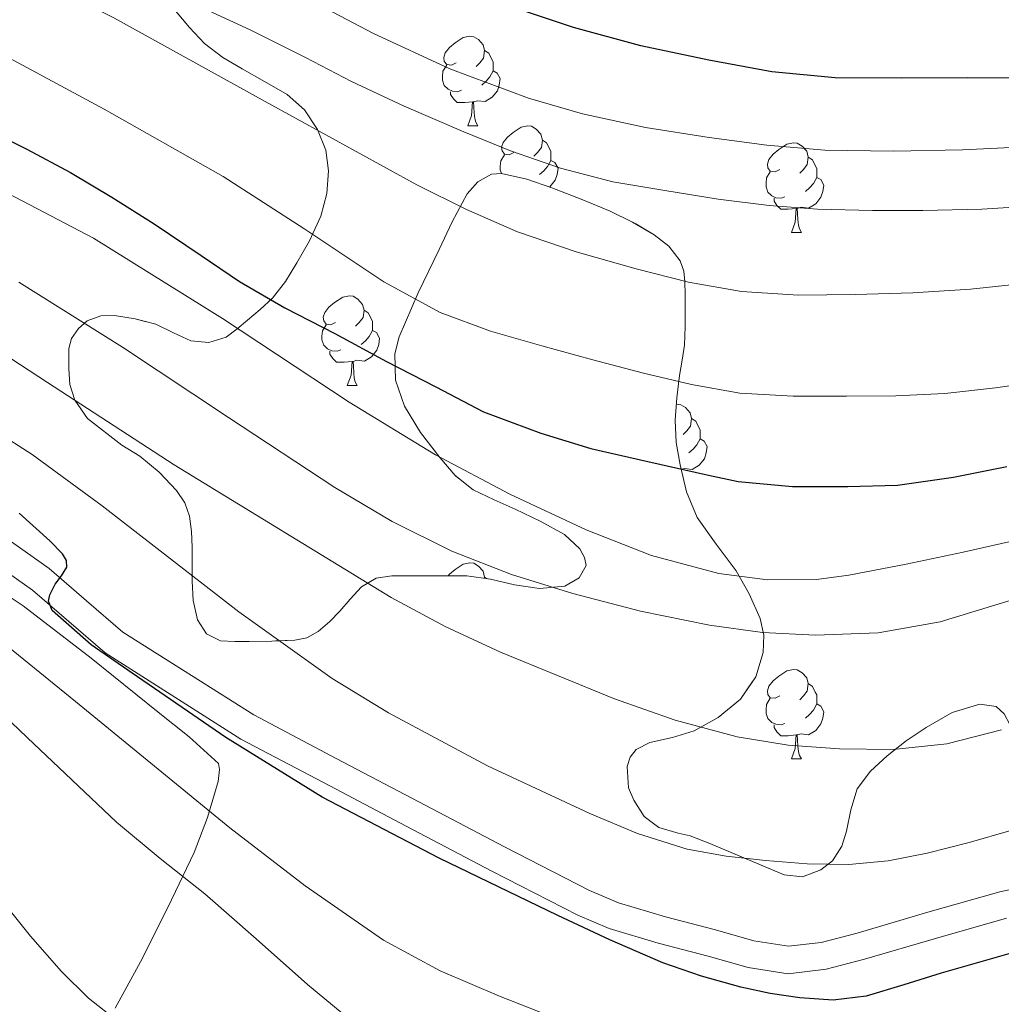
# Model space of a CAD drawing. Extents: x 609372 to 613880, y 773079 to 776122.
# Drawn here: x 611635 to 611745, y 774641 to 774751 of the extents above; entities that cross this region are included whole.
import ezdxf

# ---------------------------------------------------------------- set-up
doc = ezdxf.new("R2010")
doc.units = 0
doc.header["$MEASUREMENT"] = 0
doc.linetypes.add('DGN Style 3', pattern=[56.550326, 40.39309, -16.157236])
for name, color, linetype in [('Nivel 20', 7, 'Continuous'), ('Nivel 21', 7, 'Continuous'), ('Nivel 35', 7, 'Continuous'), ('Nivel 36', 7, 'Continuous'), ('Nivel 4', 7, 'Continuous'), ('Nivel 5', 7, 'Continuous'), ('Nivel 57', 7, 'Continuous'), ('Nivel 61', 7, 'Continuous')]:
    doc.layers.add(name, color=color, linetype=linetype)
doc.linetypes.add('5zonar', pattern='A,-5,[1,dgnlstyle.shx,S=0.08,R=0,X=0,Y=0],-5', length=10)

msp = doc.modelspace()

# ---------------------------------------------------------------- linework, layer by layer
at = {"layer": 'Nivel 20', "color": 19, "linetype": 'Continuous', "lineweight": 0, "ltscale": 0.5}
msp.add_polyline3d([(611628.727, 774690.168, 428.816), (611635.721, 774685.541, 428.607), (611643.339, 774679.663, 428.682), (611650.841, 774673.637, 428.943), (611654.309, 774670.857, 429.054), (611657.609, 774667.877, 429.407), (611657.721, 774667.205, 429.759), (611657.545, 774665.845, 430.207), (611656.376, 774661.838, 431.458), (611654.873, 774657.909, 432.687), (611651.936, 774651.734, 434.591), (611648.841, 774645.669, 436.479), (611646.01, 774640.445, 438.226)], dxfattribs=at)
at = {"layer": 'Nivel 21', "color": 19, "linetype": 'Continuous', "lineweight": 0}
msp.add_polyline3d([(611633.508, 774693.342, 426.299), (611638.637, 774689.708, 425.466), (611642.818, 774686.11, 423.796), (611646.89, 774682.606, 423.862), (611661.536, 774673.314, 423.426), (611670.784, 774668.442, 423.1), (611680.03, 774663.571, 423.077), (611689.613, 774658.54, 423.176), (611699.154, 774653.635, 423.334), (611702.397, 774652.256, 423.285), (611707.669, 774650.691, 423.104), (611713.251, 774649.239, 423.02), (611717.569, 774648.008, 423.14), (611721.448, 774647.406, 423.147), (611725.098, 774647.835, 422.879), (611729.12, 774648.884, 422.595), (611737.056, 774651.205, 422.412), (611745.112, 774653.496, 422.373), (611751.221, 774654.822, 422.504)], dxfattribs=at)
at = {"layer": 'Nivel 21', "color": 19, "linetype": 'DGN Style 3', "lineweight": 0}
msp.add_polyline3d([(611745.855, 774650.528, 423.53), (611737.904, 774648.267, 423.54), (611729.935, 774645.936, 423.632), (611725.665, 774644.822, 423.866), (611721.391, 774644.32, 424.171), (611716.913, 774645.015, 424.201), (611712.447, 774646.288, 424.137), (611706.849, 774647.744, 424.291), (611701.36, 774649.374, 424.542), (611697.855, 774650.864, 424.595), (611688.203, 774655.826, 424.464), (611678.607, 774660.864, 424.373), (611669.359, 774665.736, 424.379), (611660.111, 774670.608, 424.686), (611644.895, 774680.288, 424.954), (611640.823, 774683.792, 424.898), (611636.751, 774687.296, 425.732), (611631.842, 774690.774, 427.563)], dxfattribs=at)
at = {"layer": 'Nivel 35', "color": 92, "linetype": '5zonar', "lineweight": 0, "ltscale": 0.5}
for points in [[(611697.984, 774688.691, 415.58), (611696.393, 774687.733, 416.207), (611693.562, 774687.496, 416.824), (611690.745, 774687.909, 417.439), (611688.06, 774688.508, 418.033), (611685.401, 774688.901, 418.639), (611683.144, 774688.901, 419.546), (611680.985, 774688.901, 420.831), (611678.984, 774688.901, 422.087), (611677.017, 774688.901, 423.343), (611675.268, 774688.639, 424.455), (611673.609, 774687.653, 425.551), (611672.359, 774686.294, 426.488), (611671.193, 774684.933, 427.119), (611670.061, 774683.787, 427.341), (611668.761, 774682.645, 427.391), (611667.504, 774681.951, 427.391), (611666.153, 774681.685, 427.391), (611663.585, 774681.587, 427.391), (611661.017, 774681.557, 427.391), (611659.409, 774681.543, 427.391), (611657.801, 774681.621, 427.391), (611656.244, 774682.419, 427.387), (611655.257, 774683.973, 427.327), (611654.774, 774686.13, 427.067), (611654.649, 774688.293, 426.703), (611654.652, 774690.206, 426.393), (611654.649, 774692.117, 426.031), (611654.567, 774693.863, 425.537), (611654.361, 774695.573, 425.007), (611653.838, 774697.073, 424.593), (611652.905, 774698.453, 424.255), (611650.949, 774700.508, 423.849), (611648.793, 774702.293, 423.519), (611646.758, 774703.555, 423.271), (611642.921, 774706.515, 422.774), (611641.513, 774708.597, 422.383), (611640.952, 774710.347, 421.97), (611640.825, 774712.101, 421.551), (611640.826, 774714.367, 421.009), (611641.137, 774715.493, 420.736), (611641.897, 774716.613, 420.463), (611642.897, 774717.45, 420.17), (611644.415, 774718.016, 419.635), (611645.945, 774718.053, 419.023), (611648.267, 774717.708, 418.051), (611650.569, 774717.077, 417.055), (611652.558, 774716.124, 416.124), (611654.489, 774715.237, 415.151), (611656.524, 774715.034, 414.075), (611658.457, 774715.653, 412.863), (611659.698, 774716.557, 411.861), (611660.841, 774717.525, 410.863), (611662.261, 774718.737, 409.671), (611663.625, 774720.005, 408.479), (611665.1, 774721.88, 406.927), (611666.377, 774723.957, 405.375), (611667.788, 774726.446, 403.722), (611669.049, 774729.189, 402.319), (611669.724, 774731.726, 401.243), (611669.897, 774734.277, 400.175), (611669.615, 774736.593, 399.188), (611668.697, 774738.885, 398.223), (611667.212, 774741.089, 397.445), (611665.289, 774742.837, 396.767), (611662.758, 774744.291, 395.857), (611660.233, 774745.685, 394.943), (611658.077, 774746.974, 394.185), (611656.041, 774748.533, 393.583), (611654.361, 774750.338, 393.423), (611652.777, 774752.197, 393.343)], [(611745.581, 774673.434, 422.393), (611744.713, 774674.261, 421.951), (611742.884, 774674.532, 421.687), (611739.777, 774673.591, 421.573), (611736.857, 774671.925, 421.727), (611734.628, 774670.413, 421.97), (611732.505, 774668.741, 422.319), (611730.637, 774667.028, 422.753), (611729.129, 774665.029, 423.215), (611728.437, 774662.696, 423.74), (611727.945, 774660.309, 424.239), (611727.418, 774658.601, 424.443), (611726.361, 774656.965, 424.495), (611725.06, 774655.951, 424.495), (611723.002, 774655.186, 424.495), (611720.969, 774655.413, 424.495), (611712.633, 774658.905, 424.495), (611710.409, 774659.761, 424.495), (611709.089, 774660.069, 424.495), (611706.905, 774660.709, 424.495), (611705.267, 774661.949, 424.495), (611704.105, 774663.765, 424.495), (611703.529, 774665.157, 424.392), (611703.375, 774667.53, 423.987), (611703.715, 774668.6, 423.754), (611704.393, 774669.445, 423.551), (611705.903, 774670.24, 423.272), (611708.445, 774670.784, 422.856), (611710.857, 774671.525, 422.431), (611713.555, 774673.041, 421.703), (611716.057, 774675.077, 420.879), (611717.763, 774677.59, 420.206), (611718.601, 774680.325, 419.535), (611718.658, 774682.264, 419.1), (611718.249, 774684.133, 418.607), (611717.031, 774686.899, 417.192), (611715.577, 774689.477, 415.535), (611713.332, 774692.438, 413.854), (611711.209, 774695.429, 412.143), (611710.029, 774698.296, 410.322), (611709.289, 774701.349, 408.463), (611708.863, 774703.851, 407.37), (611708.729, 774706.325, 406.207), (611708.931, 774708.84, 404.664), (611709.241, 774711.349, 403.119), (611709.538, 774713.054, 402.08), (611709.785, 774714.757, 401.039), (611709.87, 774716.842, 399.663), (611709.881, 774718.933, 398.271), (611709.871, 774720.384, 397.437), (611709.833, 774721.861, 396.671), (611709.698, 774723.021, 396.135), (611709.289, 774724.181, 395.679), (611708.05, 774725.821, 395.099), (611706.377, 774727.109, 394.783), (611703.968, 774728.53, 394.653), (611701.481, 774729.749, 394.703), (611698.215, 774731.1, 394.945), (611694.921, 774732.373, 395.199), (611692.115, 774733.347, 395.169), (611689.289, 774733.973, 395.263), (611688.183, 774733.884, 395.539), (611686.659, 774733.051, 396.192), (611685.465, 774731.701, 396.815), (611683.764, 774728.555, 397.633), (611682.313, 774725.445, 398.591), (611679.956, 774720.587, 401.036), (611677.849, 774715.685, 403.807), (611677.348, 774713.771, 404.931), (611677.421, 774710.836, 406.731), (611678.441, 774707.925, 408.303), (611680.236, 774704.968, 409.256), (611682.393, 774702.149, 410.047), (611684.103, 774700.127, 411.01), (611686.121, 774698.533, 411.855), (611688.469, 774697.421, 412.42), (611690.841, 774696.357, 412.975), (611693.613, 774695.014, 413.633), (611696.361, 774693.525, 414.287), (611698.053, 774691.918, 414.622), (611698.592, 774690.947, 414.77), (611698.761, 774690.053, 414.959), (611697.984, 774688.691, 415.58)]]:
    msp.add_polyline3d(points, dxfattribs=at)
at = {"layer": 'Nivel 36', "color": 92, "linetype": 'Continuous', "lineweight": 0, "flags": 128}
for points in [[(611684.213, 774746.377), (611683.683, 774746.112), (611683.153, 774746.167), (611682.888, 774746.537), (611682.833, 774746.962), (611682.993, 774747.482), (611683.473, 774748.077), (611684.108, 774748.607), (611685.008, 774749.192), (611685.753, 774749.352), (611686.178, 774749.297), (611686.708, 774748.982), (611687.238, 774748.397), (611687.398, 774747.757), (611687.288, 774746.907), (611686.863, 774746.377), (611686.443, 774745.952)], [(611687.398, 774747.757), (611687.873, 774747.442), (611688.188, 774746.802), (611688.348, 774746.482), (611688.348, 774745.902), (611688.348, 774745.477), (611687.978, 774744.787), (611687.558, 774744.307), (611687.078, 774743.887)], [(611684.798, 774743.297), (611684.373, 774743.137), (611683.788, 774743.197), (611683.313, 774743.407), (611682.888, 774743.832), (611682.673, 774744.417), (611682.673, 774744.837), (611682.728, 774745.422), (611683.153, 774746.112)], [(611688.348, 774745.477), (611688.803, 774745.227), (611689.148, 774744.612), (611689.038, 774743.887), (611688.828, 774743.247), (611688.243, 774742.507), (611687.448, 774742.027), (611686.598, 774742.132), (611686.168, 774742.002)], [(611686.058, 774742.002), (611685.168, 774741.917), (611684.323, 774741.917), (611683.898, 774742.347), (611683.578, 774742.822), (611683.578, 774743.137)], [(611685.513, 774739.317), (611685.948, 774740.477), (611686.058, 774742.002), (611686.168, 774742.002), (611686.203, 774741.417), (611686.238, 774740.732), (611686.308, 774740.117), (611686.423, 774739.717), (611686.638, 774739.317)], [(611685.513, 774739.317), (611686.638, 774739.317)], [(611690.688, 774736.342), (611690.158, 774736.077), (611689.628, 774736.132), (611689.363, 774736.502), (611689.308, 774736.927), (611689.468, 774737.447), (611689.948, 774738.042), (611690.583, 774738.572), (611691.483, 774739.157), (611692.228, 774739.317), (611692.653, 774739.262), (611693.183, 774738.947), (611693.713, 774738.362), (611693.873, 774737.722), (611693.763, 774736.872), (611693.338, 774736.342), (611692.918, 774735.917)], [(611693.873, 774737.722), (611694.348, 774737.407), (611694.663, 774736.767), (611694.823, 774736.447), (611694.823, 774735.867), (611694.823, 774735.442), (611694.453, 774734.752), (611694.033, 774734.272), (611693.553, 774733.852)], [(611720.46, 774734.437), (611719.93, 774734.172), (611719.4, 774734.227), (611719.135, 774734.597), (611719.08, 774735.022), (611719.24, 774735.542), (611719.72, 774736.137), (611720.355, 774736.667), (611721.255, 774737.252), (611722, 774737.412), (611722.425, 774737.357), (611722.955, 774737.042), (611723.485, 774736.457), (611723.645, 774735.817), (611723.535, 774734.967), (611723.11, 774734.437), (611722.69, 774734.012)], [(611689.299, 774733.971), (611689.148, 774734.382), (611689.148, 774734.802), (611689.203, 774735.387), (611689.628, 774736.077)], [(611694.823, 774735.442), (611695.278, 774735.192), (611695.623, 774734.577), (611695.513, 774733.852), (611695.303, 774733.212), (611694.718, 774732.472), (611694.688, 774732.454)], [(611723.645, 774735.817), (611724.12, 774735.502), (611724.435, 774734.862), (611724.595, 774734.542), (611724.595, 774733.962), (611724.595, 774733.537), (611724.225, 774732.847), (611723.805, 774732.367), (611723.325, 774731.947)], [(611721.045, 774731.357), (611720.62, 774731.197), (611720.035, 774731.257), (611719.56, 774731.467), (611719.135, 774731.892), (611718.92, 774732.477), (611718.92, 774732.897), (611718.975, 774733.482), (611719.4, 774734.172)], [(611724.595, 774733.537), (611725.05, 774733.287), (611725.395, 774732.672), (611725.285, 774731.947), (611725.075, 774731.307), (611724.49, 774730.567), (611723.695, 774730.087), (611722.845, 774730.192), (611722.415, 774730.062)], [(611722.305, 774730.062), (611721.415, 774729.977), (611720.57, 774729.977), (611720.145, 774730.407), (611719.825, 774730.882), (611719.825, 774731.197)], [(611721.76, 774727.377), (611722.195, 774728.537), (611722.305, 774730.062), (611722.415, 774730.062), (611722.45, 774729.477), (611722.485, 774728.792), (611722.555, 774728.177), (611722.67, 774727.777), (611722.885, 774727.377)], [(611721.76, 774727.377), (611722.885, 774727.377)], [(611670.71, 774717.294), (611670.18, 774717.029), (611669.65, 774717.084), (611669.385, 774717.454), (611669.33, 774717.879), (611669.49, 774718.399), (611669.97, 774718.994), (611670.605, 774719.524), (611671.505, 774720.109), (611672.25, 774720.269), (611672.675, 774720.214), (611673.205, 774719.899), (611673.735, 774719.314), (611673.895, 774718.674), (611673.785, 774717.824), (611673.36, 774717.294), (611672.94, 774716.869)], [(611673.895, 774718.674), (611674.37, 774718.359), (611674.685, 774717.719), (611674.845, 774717.399), (611674.845, 774716.819), (611674.845, 774716.394), (611674.475, 774715.704), (611674.055, 774715.224), (611673.575, 774714.804)], [(611671.295, 774714.214), (611670.87, 774714.054), (611670.285, 774714.114), (611669.81, 774714.324), (611669.385, 774714.749), (611669.17, 774715.334), (611669.17, 774715.754), (611669.225, 774716.339), (611669.65, 774717.029)], [(611674.845, 774716.394), (611675.3, 774716.144), (611675.645, 774715.529), (611675.535, 774714.804), (611675.325, 774714.164), (611674.74, 774713.424), (611673.945, 774712.944), (611673.095, 774713.049), (611672.665, 774712.919)], [(611672.555, 774712.919), (611671.665, 774712.834), (611670.82, 774712.834), (611670.395, 774713.264), (611670.075, 774713.739), (611670.075, 774714.054)], [(611672.01, 774710.234), (611672.445, 774711.394), (611672.555, 774712.919), (611672.665, 774712.919), (611672.7, 774712.334), (611672.735, 774711.649), (611672.805, 774711.034), (611672.92, 774710.634), (611673.135, 774710.234)], [(611672.01, 774710.234), (611673.135, 774710.234)], [(611708.873, 774708.114), (611708.941, 774708.129), (611709.366, 774708.074), (611709.896, 774707.759), (611710.426, 774707.174), (611710.586, 774706.534), (611710.476, 774705.684), (611710.051, 774705.154), (611709.631, 774704.729)], [(611710.586, 774706.534), (611711.061, 774706.219), (611711.376, 774705.579), (611711.536, 774705.259), (611711.536, 774704.679), (611711.536, 774704.254), (611711.166, 774703.564), (611710.746, 774703.084), (611710.266, 774702.664)], [(611711.536, 774704.254), (611711.991, 774704.004), (611712.336, 774703.389), (611712.226, 774702.664), (611712.016, 774702.024), (611711.431, 774701.284), (611710.636, 774700.804), (611709.786, 774700.909), (611709.422, 774700.799)], [(611683.325, 774688.901), (611683.473, 774689.085), (611684.108, 774689.615), (611685.008, 774690.2), (611685.753, 774690.36), (611686.178, 774690.305), (611686.708, 774689.99), (611687.238, 774689.405), (611687.398, 774688.765), (611687.378, 774688.609)], [(611687.398, 774688.765), (611687.707, 774688.56)], [(611720.46, 774675.445), (611719.93, 774675.18), (611719.4, 774675.235), (611719.135, 774675.605), (611719.08, 774676.03), (611719.24, 774676.55), (611719.72, 774677.145), (611720.355, 774677.675), (611721.255, 774678.26), (611722, 774678.42), (611722.425, 774678.365), (611722.955, 774678.05), (611723.485, 774677.465), (611723.645, 774676.825), (611723.535, 774675.975), (611723.11, 774675.445), (611722.69, 774675.02)], [(611723.645, 774676.825), (611724.12, 774676.51), (611724.435, 774675.87), (611724.595, 774675.55), (611724.595, 774674.97), (611724.595, 774674.545), (611724.225, 774673.855), (611723.805, 774673.375), (611723.325, 774672.955)], [(611721.045, 774672.365), (611720.62, 774672.205), (611720.035, 774672.265), (611719.56, 774672.475), (611719.135, 774672.9), (611718.92, 774673.485), (611718.92, 774673.905), (611718.975, 774674.49), (611719.4, 774675.18)], [(611724.595, 774674.545), (611725.05, 774674.295), (611725.395, 774673.68), (611725.285, 774672.955), (611725.075, 774672.315), (611724.49, 774671.575), (611723.695, 774671.095), (611722.845, 774671.2), (611722.415, 774671.07)], [(611722.305, 774671.07), (611721.415, 774670.985), (611720.57, 774670.985), (611720.145, 774671.415), (611719.825, 774671.89), (611719.825, 774672.205)], [(611721.76, 774668.385), (611722.195, 774669.545), (611722.305, 774671.07), (611722.415, 774671.07), (611722.45, 774670.485), (611722.485, 774669.8), (611722.555, 774669.185), (611722.67, 774668.785), (611722.885, 774668.385)], [(611721.76, 774668.385), (611722.885, 774668.385)]]:
    msp.add_lwpolyline(points, dxfattribs=at)
at = {"layer": 'Nivel 4', "color": 25, "linetype": 'Continuous', "lineweight": 30, "flags": 128}
for points, elevation in [([(611748.293, 774744.661), (611741.468, 774744.685), (611734.06, 774744.666), (611726.652, 774744.701), (611719.556, 774745.363), (611712.508, 774746.669), (611704.889, 774748.289), (611697.372, 774750.317), (611690.759, 774752.523), (611684.316, 774755.149), (611672.769, 774760.523), (611661.308, 774766.061), (611647.24, 774773.05), (611633.244, 774780.173), (611621.768, 774786.746), (611610.284, 774793.325), (611600.705, 774797.942), (611590.908, 774802.077), (611580.812, 774805.955), (611570.652, 774809.661), (611562.019, 774812.614), (611553.308, 774815.405), (611545.435, 774817.461), (611539.773, 774818.443)], 375), ([(611631.66, 774738.957), (611636.124, 774736.701), (611641.02, 774734.077), (611645.66, 774731.309), (611650.396, 774728.317), (611655.66, 774724.781), (611659.932, 774721.869), (611665.036, 774718.941), (611670.62, 774716.045), (611676.396, 774712.925), (611681.932, 774710.077), (611687.292, 774707.277), (611693.692, 774704.877), (611699.292, 774703.181), (611705.676, 774701.709), (611712.476, 774700.189), (611715.804, 774699.469), (611721.9, 774698.925), (611728.092, 774698.909), (611733.628, 774699.053), (611739.916, 774699.949), (611745.9, 774701.165)], 400), ([(611747.676, 774647.009), (611738.526, 774644.37), (611734.344, 774643.074), (611730.142, 774641.81), (611726.442, 774641.356), (611722.702, 774641.618), (611719.394, 774642.111), (611716.11, 774642.834), (611711.681, 774644.051), (611707.358, 774645.554), (611701.438, 774648.114), (611695.598, 774650.834), (611682.304, 774657.271), (611669.198, 774664.098), (611658.407, 774670.786), (611647.918, 774677.986), (611643.337, 774681.184), (611638.974, 774685.026), (611638.542, 774686.05), (611638.702, 774686.77), (611639.294, 774687.954), (611640.005, 774688.916), (611640.59, 774689.874), (611640.552, 774690.613), (611640.11, 774691.362), (611638.702, 774692.834), (611635.283, 774695.937)], 425)]:
    msp.add_lwpolyline(points, dxfattribs=dict(at, elevation=elevation))
at = {"layer": 'Nivel 5', "color": 25, "linetype": 'Continuous', "lineweight": 0, "flags": 128}
for points, elevation in [([(611749.503, 774737.026), (611740.924, 774736.637), (611733.213, 774736.462), (611725.5, 774736.605), (611719.018, 774737.147), (611712.556, 774737.997), (611705.433, 774739.109), (611698.38, 774740.653), (611692.329, 774742.429), (611683.489, 774745.696), (611674.94, 774749.661), (611660.583, 774757.247), (611646.252, 774764.845), (611624.486, 774776.014)], 380), ([(611634.172, 774763.037), (611638.716, 774760.765), (611644.236, 774757.949), (611650.348, 774754.813), (611656.028, 774752.429), (611661.132, 774750.077), (611667.356, 774746.973), (611672.492, 774744.285), (611678.38, 774741.501), (611685.084, 774738.653), (611690.316, 774736.525), (611695.916, 774734.573), (611701.756, 774733.037), (611707.58, 774732.077), (611713.548, 774731.085), (611719.276, 774730.397), (611724.668, 774729.981), (611730.86, 774729.821), (611736.492, 774729.821), (611743.084, 774729.965), (611748.508, 774730.317)], 385), ([(611749.193, 774721.787), (611741.836, 774721.021), (611735.368, 774720.602), (611728.892, 774720.413), (611722.54, 774720.356), (611716.188, 774720.749), (611710.241, 774721.803), (611704.38, 774723.309), (611697.669, 774725.182), (611691.084, 774727.437), (611685.372, 774729.935), (611679.804, 774732.717), (611662.839, 774742.046), (611645.884, 774751.405), (611634.481, 774757.214)], 390), ([(611750.3, 774710.781), (611744.636, 774709.95), (611738.94, 774709.325), (611733.444, 774709.066), (611727.948, 774709.021), (611721.972, 774709.011), (611715.996, 774709.373), (611710.566, 774710.316), (611705.212, 774711.613), (611699.505, 774713.106), (611693.82, 774714.669), (611688.048, 774716.305), (611682.428, 774718.413), (611676.113, 774721.847), (611667.154, 774727.812), (611658.124, 774733.645), (611644.774, 774741.188), (611631.244, 774748.477)], 395), ([(611627.669, 774735.066), (611643.596, 774726.717), (611658.046, 774717.736), (611672.235, 774708.362), (611681.916, 774702.445), (611690.223, 774698.051), (611698.78, 774694.045), (611706.087, 774691.169), (611713.644, 774689.149), (611719.098, 774688.445), (611724.591, 774688.5), (611728.204, 774688.973), (611734.604, 774690.202), (611740.988, 774691.565), (611747.616, 774693.051)], 405), ([(611749.82, 774687.213), (611744.168, 774685.487), (611738.444, 774683.757), (611731.463, 774682.508), (611724.444, 774682.269), (611718.515, 774682.559), (611712.588, 774683.357), (611704.876, 774684.939), (611697.276, 774686.909), (611690.42, 774689.044), (611683.74, 774691.677), (611677.045, 774695.001), (611670.62, 774698.781), (611658.714, 774706.645), (611646.828, 774714.525), (611635.224, 774721.791)], 410), ([(611745.313, 774671.63), (611739.164, 774670.061), (611733.151, 774669.431), (611727.132, 774669.517), (611721.402, 774669.945), (611715.692, 774670.861), (611708.728, 774672.712), (611701.948, 774675.101), (611689.197, 774680.329), (611682.981, 774683.231), (611676.924, 774686.477), (611652.62, 774701.325), (611638.456, 774710.576), (611624.236, 774719.821)], 415), ([(611746.332, 774660.365), (611741.678, 774659.04), (611736.972, 774657.837), (611732.6, 774656.962), (611728.188, 774656.541), (611723.517, 774656.615), (611718.844, 774657.005), (611714.442, 774657.485), (611710.076, 774658.285), (611704.543, 774660.046), (611699.18, 774662.285), (611687.737, 774667.624), (611676.62, 774673.533), (611670.344, 774677.391), (611659.864, 774684.876), (611644.566, 774696.759), (611636.736, 774702.477), (611628.556, 774707.725)], 420), ([(611624.188, 774688.925), (611641.592, 774674.817), (611658.86, 774660.685), (611667.304, 774654.178), (611676.076, 774648.077), (611682.431, 774644.664), (611689.052, 774641.821), (611694.68, 774639.591)], 430), ([(611631.724, 774675.005), (611636.172, 774670.781), (611641.174, 774666.039), (611646.188, 774661.309), (611651.075, 774657.237), (611656.06, 774653.277), (611661.827, 774648.217), (611667.58, 774643.133), (611673.377, 774638.314)], 435), ([(611633.26, 774652.637), (611636.55, 774648.528), (611640.028, 774644.557), (611643.049, 774641.594), (611646.348, 774638.957)], 440)]:
    msp.add_lwpolyline(points, dxfattribs=dict(at, elevation=elevation))
at = {"layer": 'Nivel 57', "color": 92, "linetype": 'DGN Style 3', "lineweight": 0, "flags": 128}
msp.add_lwpolyline([(611927.129, 774798.309), (611929.465, 774799.599), (611931.897, 774800.245), (611933.993, 774800.213), (611936.057, 774799.573), (611937.687, 774798.436), (611939.305, 774797.285), (611941.431, 774796.366), (611943.609, 774795.813), (611946.119, 774795.82), (611948.601, 774796.533), (611951.195, 774797.881), (611953.545, 774799.509), (611955.224, 774800.868), (611956.809, 774802.325), (611958.641, 774804.323), (611960.473, 774806.309), (611962.135, 774807.911), (611963.817, 774809.509), (611965.084, 774810.815), (611966.233, 774812.181), (611967.111, 774813.801), (611967.385, 774815.621), (611967.274, 774817.895), (611967.145, 774820.165), (611966.966, 774822.905), (611966.793, 774825.637), (611967.059, 774827.958), (611967.833, 774830.245), (611968.952, 774832.864), (611970.471, 774835.271), (611971.849, 774836.613), (611975.164, 774838.841), (611978.585, 774840.757), (611981.603, 774842.398), (611984.633, 774844.021), (611988.143, 774845.848), (611991.673, 774847.621), (611995.154, 774849.121), (611998.649, 774850.565), (612001.695, 774852.043), (612004.665, 774853.653), (612007.649, 774855.656), (612010.617, 774857.749), (612013.2, 774859.266), (612015.977, 774860.309), (612018.248, 774860.469), (612020.521, 774860.229), (612023.281, 774859.71), (612026.057, 774859.269), (612029.033, 774859.167), (612032.009, 774859.205), (612033.817, 774859.284), (612035.625, 774859.541), (612037.652, 774860.576), (612039.625, 774861.797), (612041.467, 774862.49), (612043.337, 774862.789), (612045.46, 774862.476), (612047.593, 774862.085), (612050.185, 774861.682), (612052.787, 774861.445), (612054.473, 774861.701), (612056.921, 774862.445), (612059.369, 774863.189), (612062.031, 774865.776), (612064.693, 774868.363), (612065.949, 774869.757), (612066.949, 774871.323), (612067.862, 774873.677), (612068.389, 774876.059), (612068.767, 774878.889), (612068.341, 774881.675), (612067.035, 774883.919), (612065.269, 774885.899), (612062.436, 774888.558), (612059.701, 774891.371), (612057.464, 774894.43), (612055.269, 774897.547), (612053.231, 774900.017), (612051.285, 774902.475), (612051.036, 774903.366), (612051.273, 774904.385), (612052.757, 774906.419), (612054.133, 774907.467), (612056.07, 774908.217), (612058.021, 774908.377), (612061.893, 774907.867), (612066.362, 774907.172), (612070.805, 774906.139), (612075.062, 774904.739), (612079.141, 774903.035), (612083.613, 774900.785), (612087.909, 774898.459), (612091.677, 774896.312), (612095.445, 774894.139), (612099.284, 774891.792), (612103.125, 774889.467), (612107.213, 774887.413), (612111.461, 774885.499), (612115.185, 774883.745), (612119.093, 774882.331), (612122.386, 774881.868), (612125.701, 774881.547), (612129.999, 774880.844), (612134.293, 774880.139), (612138.002, 774879.502), (612141.653, 774878.875), (612142.875, 774878.947), (612144.019, 774879.491), (612145.957, 774881.491), (612146.901, 774883.099), (612147.562, 774885.959), (612147.573, 774888.827), (612147.155, 774890.375), (612146.703, 774891.863), (612147.029, 774892.747), (612148.1, 774893.352), (612149.4, 774893.412), (612152.069, 774893.419), (612154.673, 774894.185), (612157.077, 774895.419), (612157.78, 774896.266), (612158.077, 774897.315), (612157.666, 774899.559), (612156.821, 774900.795), (612154.048, 774903.47), (612151.157, 774906.011), (612147.447, 774908.691), (612143.973, 774911.611), (612140.274, 774916.109), (612136.709, 774920.891), (612132.498, 774926.594), (612128.325, 774932.315), (612124.213, 774938.19), (612120.405, 774944.203), (612116.779, 774950.898), (612113.173, 774957.691), (612109.407, 774964.315), (612105.525, 774970.923), (612100.449, 774979.195), (612095.349, 774987.451), (612092.012, 774993.055), (612088.629, 774998.699), (612085.575, 775002.726), (612081.925, 775006.459), (612078.47, 775009.543), (612075.029, 775012.603), (612071.663, 775015.838), (612068.293, 775019.051), (612064.14, 775022.609), (612060.021, 775026.139), (612056.331, 775029.88), (612052.661, 775033.531), (612047.791, 775037.848), (612042.921, 775042.165), (612038.409, 775044.181), (612033.625, 775046.421), (612028.601, 775049.285), (612023.641, 775052.229), (612023.193, 775052.533), (612018.457, 775056.421), (612016.745, 775058.197), (612013.577, 775062.501), (612012.889, 775063.493), (612010.777, 775067.557), (612010.201, 775069.109), (612007.737, 775073.685), (612006.329, 775075.813), (612002.777, 775079.957), (611998.825, 775084.053), (611998.009, 775084.997), (611993.737, 775088.677), (611992.873, 775089.285), (611989.481, 775093.109), (611986.153, 775097.669), (611982.969, 775102.309), (611979.449, 775107.173), (611975.577, 775111.653), (611972.585, 775115.397), (611969.305, 775119.813), (611968.137, 775121.301), (611967.401, 775122.677), (611967.193, 775123.269), (611964.457, 775127.861), (611960.713, 775132.645), (611957.001, 775137.397), (611953.193, 775142.085), (611950.665, 775145.573), (611950.153, 775146.149), (611945.881, 775149.477), (611941.977, 775152.421), (611941.305, 775152.901), (611939.625, 775153.461), (611933.849, 775154.501), (611931.801, 775154.709), (611931.049, 775154.693), (611930.313, 775154.517), (611925.721, 775152.181), (611924.057, 775151.109), (611923.065, 775150.277), (611921.001, 775147.813), (611920.537, 775147.093), (611918.825, 775142.981), (611917.497, 775138.005), (611916.969, 775135.957), (611915.929, 775133.317), (611912.761, 775127.509), (611909.961, 775123.221), (611908.361, 775120.245), (611907.913, 775119.077), (611907.785, 775118.373), (611907.769, 775117.701), (611908.009, 775116.725), (611908.393, 775116.037), (611909.769, 775114.245), (611910.425, 775113.605), (611914.153, 775112.677), (611915.001, 775112.677), (611920.073, 775114.117), (611921.337, 775114.533), (611924.361, 775115.029), (611927.097, 775115.061), (611928.313, 775114.917), (611931.497, 775113.173), (611931.881, 775112.869), (611932.841, 775111.877), (611933.321, 775111.093), (611933.721, 775109.797), (611933.817, 775108.021), (611933.673, 775106.725), (611933.369, 775105.845), (611931.913, 775103.925), (611931.129, 775103.269), (611927.289, 775101.493), (611921.833, 775100.133), (611919.801, 775099.765), (611914.153, 775097.909), (611909.225, 775095.941), (611904.201, 775093.861), (611902.457, 775093.045), (611897.897, 775089.509), (611896.617, 775088.261), (611893.769, 775084.341), (611890.905, 775078.949), (611888.233, 775073.813), (611885.449, 775069.525), (611883.033, 775064.517), (611882.617, 775063.461), (611881.801, 775060.005), (611881.321, 775054.037), (611881.321, 775049.317), (611881.289, 775044.341), (611881.289, 775043.493), (611881.145, 775042.693), (611879.257, 775040.197), (611878.025, 775039.189), (611876.222, 775038.114), (611875.529, 775037.701), (611874.425, 775037.253), (611871.369, 775036.725), (611870.057, 775036.709), (611863.769, 775036.805), (611858.025, 775036.837), (611854.233, 775036.677), (611853.209, 775036.501), (611850.809, 775035.765), (611849.561, 775035.077), (611848.825, 775034.485), (611847.209, 775032.805), (611846.713, 775032.117), (611845.993, 775030.357), (611845.833, 775029.605), (611845.609, 775026.661), (611845.657, 775025.893), (611845.961, 775024.741), (611848.537, 775020.725), (611849.737, 775019.061), (611853.657, 775014.885), (611857.465, 775011.317), (611861.113, 775007.621), (611865.097, 775004.181), (611870.009, 775000.741), (611874.745, 774997.445), (611876.222, 774996.492), (611879.257, 774994.533), (611884.905, 774991.685), (611889.673, 774988.357), (611894.361, 774985.701), (611895.321, 774985.317), (611900.313, 774984.021), (611902.729, 774983.317), (611903.593, 774982.917), (611904.729, 774982.149), (611905.353, 774981.605), (611905.801, 774981.093), (611906.089, 774980.021), (611905.769, 774979.461), (611905.337, 774979.109), (611904.505, 774978.677), (611900.393, 774978.149), (611899.337, 774978.149), (611893.849, 774979.157), (611887.529, 774980.261), (611882.137, 774980.677), (611877.049, 774980.757), (611876.222, 774980.697), (611871.129, 774980.325), (611866.201, 774979.205), (611863.273, 774978.725), (611857.449, 774978.629), (611854.601, 774978.677), (611852.169, 774979.045), (611849.657, 774979.829), (611848.553, 774980.373), (611845.337, 774983.381), (611844.889, 774983.957), (611843.017, 774988.805), (611842.313, 774991.445), (611842.201, 774992.389), (611842.921, 774996.085), (611843.161, 774996.757), (611843.721, 775001.877), (611843.513, 775006.741), (611843.417, 775007.333), (611842.089, 775009.989), (611841.737, 775010.485), (611838.073, 775014.133), (611835.769, 775016.213), (611835.305, 775016.773), (611834.857, 775016.997), (611834.345, 775017.173), (611833.849, 775017.557), (611832.521, 775017.861), (611827.577, 775018.133), (611822.521, 775018.149), (611817.705, 775018.149), (611816.297, 775018.245), (611812.281, 775019.333), (611811.001, 775019.877), (611809.465, 775020.773), (611808.553, 775021.477), (611808.025, 775022.021), (611807.417, 775022.885), (611807.385, 775027.605), (611807.481, 775028.325), (611807.465, 775030.197), (611807.273, 775031.365), (611805.993, 775034.805), (611804.825, 775036.997), (611804.233, 775037.765), (611803.241, 775038.629), (611799.081, 775040.293), (611798.153, 775040.517), (611793.145, 775040.821), (611791.273, 775040.805), (611789.513, 775040.469), (611783.993, 775038.213), (611778.585, 775035.157), (611773.737, 775032.501), (611772.265, 775031.653), (611768.505, 775028.533), (611764.169, 775025.221), (611762.857, 775024.261), (611759.993, 775019.797), (611759.433, 775018.629), (611758.713, 775015.829), (611758.665, 775014.997), (611758.777, 775013.781), (611759.049, 775012.997), (611759.625, 775011.861), (611760.089, 775011.173), (611764.009, 775007.717), (611768.201, 775004.805), (611771.945, 775001.477), (611772.969, 775000.421), (611773.641, 774999.509), (611774.009, 774998.789), (611774.681, 774996.597), (611775.273, 774991.861), (611775.273, 774990.949), (611774.905, 774988.629), (611774.633, 774987.685), (611771.721, 774982.437), (611770.297, 774979.909), (611769.993, 774979.141), (611769.449, 774974.325), (611769.417, 774973.077), (611769.289, 774972.277), (611769.065, 774971.509), (611768.521, 774970.421), (611768.057, 774969.813), (611767.257, 774969.173), (611766.729, 774968.997), (611766.169, 774968.949), (611763.993, 774969.925), (611763.033, 774970.677), (611759.369, 774974.437), (611758.697, 774974.997), (611754.361, 774977.189), (611753.273, 774977.685), (611752.489, 774977.925), (611751.945, 774977.973), (611749.609, 774977.397), (611748.569, 774976.933), (611747.945, 774976.517), (611747.529, 774976.037), (611747.033, 774973.637), (611747.033, 774972.885), (611747.225, 774971.669), (611748.185, 774968.949), (611748.537, 774968.261), (611751.129, 774964.501), (611754.233, 774960.805), (611756.409, 774958.085), (611760.297, 774954.309), (611760.873, 774953.765), (611764.777, 774950.997), (611767.881, 774948.613), (611769.321, 774947.189), (611770.313, 774945.925), (611772.777, 774941.749), (611773.625, 774940.005), (611774.009, 774938.837), (611774.473, 774935.877), (611774.505, 774933.653), (611774.409, 774932.789), (611772.041, 774928.581), (611771.305, 774927.701), (611768.025, 774924.677), (611765.305, 774922.821), (611759.817, 774920.117), (611754.921, 774918.117), (611749.129, 774915.989), (611743.817, 774913.781), (611739.049, 774912.037), (611737.577, 774911.637), (611733.273, 774911.061), (611732.057, 774911.061), (611731.305, 774911.237), (611730.217, 774911.765), (611728.857, 774912.693), (611728.025, 774913.445), (611727.625, 774913.973), (611727.401, 774914.773), (611727.401, 774915.333), (611728.393, 774919.429), (611730.265, 774924.213), (611731.961, 774929.845), (611733.705, 774934.373), (611734.249, 774935.749), (611734.697, 774936.549), (611738.073, 774940.261), (611738.665, 774940.981), (611739.897, 774942.965), (611741.001, 774945.589), (611741.337, 774946.821), (611741.865, 774951.845), (611741.897, 774957.045), (611741.673, 774959.157), (611741.449, 774960.069), (611740.265, 774962.901), (611737.225, 774967.749), (611736.793, 774968.389), (611734.761, 774972.773), (611734.025, 774974.869), (611733.897, 774975.525), (611733.561, 774976.517), (611731.273, 774980.821), (611730.105, 774982.773), (611727.401, 774986.181), (611726.393, 774987.173), (611723.673, 774989.045), (611718.457, 774991.749), (611713.529, 774994.165), (611711.881, 774994.789), (611708.041, 774995.189), (611706.969, 774995.125), (611704.489, 774994.325), (611703.561, 774993.829), (611699.241, 774990.165), (611698.441, 774989.269), (611695.065, 774984.373), (611693.305, 774982.261), (611692.489, 774981.509), (611687.433, 774978.261), (611686.377, 774977.781), (611680.281, 774976.149), (611673.961, 774974.117), (611672.457, 774973.445), (611667.945, 774970.501), (611664.345, 774968.293), (611659.305, 774966.069), (611655.993, 774964.421), (611650.457, 774960.389), (611645.785, 774957.477), (611641.241, 774954.453), (611636.569, 774951.093), (611631.161, 774947.685), (611625.961, 774944.517), (611622.921, 774942.693), (611616.505, 774939.877), (611611.785, 774937.669), (611610.521, 774937.173), (611606.281, 774936.517), (611605.337, 774936.517), (611603.145, 774937.061), (611602.393, 774937.429), (611601.449, 774938.117), (611600.953, 774938.677), (611600.617, 774939.333), (611600.425, 774940.453), (611600.425, 774941.237), (611600.649, 774942.405), (611601.401, 774943.877), (611602.249, 774945.013), (611604.697, 774947.429), (611609.321, 774950.805), (611611.241, 774952.181), (611612.825, 774953.669), (611613.321, 774954.293), (611613.929, 774955.317), (611614.425, 774956.773), (611614.585, 774957.861), (611614.601, 774958.645), (611614.313, 774960.837), (611613.977, 774961.701), (611613.257, 774962.757), (611609.209, 774965.957), (611607.353, 774967.621), (611606.553, 774968.165), (611602.505, 774969.045), (611601.769, 774969.061), (611600.137, 774968.693), (611599.545, 774968.245), (611597.113, 774963.685), (611595.449, 774959.429), (611595.017, 774958.661), (611593.609, 774956.917), (611592.057, 774955.477), (611591.209, 774954.869), (611590.233, 774954.581), (611588.681, 774955.605), (611588.313, 774956.037), (611587.417, 774958.949), (611587.337, 774959.733), (611586.985, 774960.853), (611586.601, 774961.461), (611581.417, 774962.421), (611580.521, 774962.437), (611579.145, 774962.277), (611578.233, 774962.021), (611577.337, 774961.621), (611572.649, 774957.701), (611568.777, 774953.541), (611567.897, 774952.453), (611565.529, 774950.165), (611563.929, 774948.997), (611563.321, 774948.693), (611561.017, 774948.453), (611559.977, 774948.533), (611556.921, 774949.605), (611556.057, 774950.037), (611555.545, 774950.389), (611554.889, 774951.077), (611554.521, 774951.605), (611554.217, 774952.181), (611553.897, 774953.093), (611555.273, 774958.053), (611555.529, 774958.613), (611558.409, 774962.965), (611561.257, 774967.333), (611561.545, 774967.925), (611562.217, 774971.653), (611562.281, 774973.989), (611562.121, 774975.509), (611561.593, 774977.125), (611561.305, 774977.717), (611560.105, 774979.525), (611559.177, 774980.597), (611558.009, 774981.557), (611557.209, 774982.037), (611556.585, 774982.277), (611555.881, 774982.453), (611554.025, 774982.581), (611551.129, 774982.389), (611549.833, 774982.117), (611544.537, 774980.293), (611543.593, 774979.909), (611538.569, 774976.981), (611537.433, 774976.085), (611533.849, 774971.813), (611533.337, 774970.997), (611531.497, 774966.565), (611529.817, 774961.477), (611527.801, 774957.205), (611527.593, 774956.597), (611527.369, 774952.101), (611527.369, 774951.333), (611530.137, 774947.621), (611530.617, 774947.173), (611533.609, 774942.389), (611533.913, 774941.861), (611534.569, 774941.125), (611538.761, 774938.597), (611543.177, 774936.437), (611547.865, 774934.373), (611548.649, 774934.005), (611552.665, 774931.477), (611554.281, 774930.213), (611554.793, 774929.685), (611555.225, 774928.885), (611551.657, 774926.309), (611550.409, 774925.781), (611548.921, 774924.821), (611547.897, 774923.941), (611546.025, 774921.669), (611545.401, 774920.645), (611545.097, 774919.909), (611544.937, 774919.077), (611544.889, 774917.733), (611545.657, 774914.549), (611546.009, 774913.685), (611546.697, 774910.261), (611546.697, 774909.413), (611546.521, 774908.517), (611545.865, 774907.109), (611545.161, 774906.325), (611543.785, 774905.493), (611539.721, 774905.029), (611538.393, 774905.045), (611533.737, 774905.973), (611528.137, 774908.069), (611526.601, 774908.821), (611524.969, 774909.989), (611523.913, 774911.013), (611520.409, 774915.621), (611519.785, 774916.405), (611517.273, 774918.821), (611515.177, 774920.389), (611513.785, 774921.157), (611512.825, 774921.509), (611510.409, 774921.925), (611509.481, 774921.941), (611508.169, 774921.717), (611507.369, 774921.349), (611506.249, 774920.533), (611505.561, 774919.845), (611504.921, 774919.013), (611504.137, 774917.589), (611503.449, 774912.837), (611503.433, 774911.397), (611503.305, 774910.501), (611502.873, 774909.141), (611500.969, 774905.893), (611500.329, 774905.061), (611499.705, 774904.437), (611498.745, 774904.133), (611498.105, 774904.357), (611493.817, 774908.517), (611489.817, 774912.549), (611487.801, 774914.597), (611483.433, 774917.765), (611481.961, 774918.677), (611476.553, 774920.837), (611474.585, 774921.381), (611473.193, 774921.557), (611472.297, 774921.541), (611471.017, 774921.077), (611470.281, 774920.485), (611469.673, 774919.701), (611469.097, 774918.341), (611468.937, 774917.397), (611469.177, 774914.133), (611469.801, 774911.653), (611470.825, 774909.125), (611472.649, 774905.909), (611473.625, 774904.661), (611477.353, 774901.093), (611480.809, 774897.413), (611484.969, 774893.621), (611489.385, 774890.021), (611490.137, 774889.349), (611491.049, 774888.245), (611491.417, 774887.461), (611491.689, 774885.317), (611491.625, 774884.469), (611491.273, 774883.173), (611489.145, 774878.357), (611488.841, 774877.733), (611487.449, 774875.797), (611486.665, 774874.965), (611484.425, 774873.189), (611483.817, 774872.837), (611482.937, 774872.533), (611482.217, 774872.453), (611478.665, 774872.581), (611473.097, 774873.525), (611468.377, 774874.309), (611463.545, 774874.597), (611457.817, 774874.693), (611450.793, 774874.837), (611444.297, 774874.837), (611437.385, 774874.869), (611434.761, 774875.205), (611433.001, 774875.701), (611428.649, 774877.797), (611424.185, 774879.445), (611419.257, 774880.869), (611417.401, 774881.413), (611411.833, 774882.117), (611406.105, 774882.117), (611401.481, 774882.117), (611396.153, 774881.861), (611390.521, 774881.013), (611385.545, 774880.709), (611380.777, 774880.693), (611375.561, 774880.693), (611369.865, 774880.693), (611364.713, 774880.693), (611363.753, 774880.597), (611361.001, 774879.445), (611360.009, 774878.805), (611359.417, 774878.309), (611358.265, 774876.933), (611357.897, 774876.325), (611356.665, 774873.477), (611356.473, 774872.773), (611356.393, 774872.117), (611356.489, 774871.205), (611356.745, 774870.709), (611357.353, 774870.133), (611357.913, 774869.829), (611363.065, 774868.101), (611363.913, 774867.781), (611367.545, 774867.349), (611368.505, 774867.365), (611373.545, 774869.477), (611374.521, 774869.893), (611375.497, 774870.133), (611380.921, 774870.213), (611386.729, 774870.149), (611391.753, 774869.541), (611397.129, 774868.901), (611402.393, 774867.781), (611406.953, 774866.693), (611411.945, 774864.997), (611417.321, 774863.205), (611419.625, 774862.373), (611421.065, 774861.589), (611425.033, 774858.453), (611429.849, 774855.205), (611434.617, 774851.605), (611436.393, 774850.101), (611437.529, 774848.837), (611439.705, 774845.701), (611442.137, 774840.821), (611442.569, 774839.765), (611443.081, 774837.061), (611443.081, 774835.973), (611442.809, 774834.261), (611442.441, 774833.061), (611439.897, 774827.973), (611439.273, 774827.045), (611435.913, 774822.245), (611432.953, 774818.293), (611432.041, 774816.773), (611429.865, 774811.653), (611427.945, 774806.837), (611425.769, 774802.053), (611423.449, 774797.045), (611423.049, 774796.021), (611421.673, 774790.293), (611420.537, 774784.213), (611420.105, 774781.445), (611419.433, 774779.205), (611418.745, 774777.733), (611417.369, 774775.797), (611416.729, 774775.125), (611412.777, 774772.133), (611411.193, 774770.933), (611409.481, 774768.997), (611408.873, 774768.085), (611406.585, 774762.117), (611406.361, 774761.333), (611406.025, 774758.293), (611406.137, 774756.053), (611407.353, 774750.389), (611408.809, 774745.541), (611409.081, 774744.773), (611411.961, 774739.973), (611412.713, 774738.773), (611412.921, 774737.893), (611412.921, 774737.381), (611413.193, 774736.933), (611416.345, 774735.509), (611421.241, 774734.053), (611422.137, 774733.845), (611427.721, 774733.749), (611428.313, 774733.717), (611429.241, 774733.445), (611431.593, 774731.957), (611432.249, 774731.413), (611433.129, 774730.453), (611435.865, 774726.341), (611438.409, 774722.021), (611438.745, 774721.237), (611439.193, 774717.925), (611439.193, 774717.317), (611438.601, 774714.549), (611436.569, 774709.589), (611436.345, 774709.013), (611435.769, 774706.389), (611435.721, 774705.669), (611436.121, 774700.741), (611436.361, 774699.573), (611437.625, 774697.557), (611441.161, 774693.221), (611441.737, 774692.485), (611442.073, 774691.925), (611442.441, 774690.261), (611442.441, 774689.557), (611442.009, 774687.877), (611441.497, 774686.901), (611440.329, 774685.701), (611439.209, 774684.917), (611436.713, 774683.621), (611435.673, 774683.237), (611428.921, 774682.709), (611427.641, 774682.709), (611422.121, 774679.205), (611421.545, 774678.421), (611418.841, 774673.525), (611418.313, 774672.325), (611417.673, 774670.149), (611417.257, 774667.093), (611417.225, 774661.829), (611417.305, 774660.965), (611418.297, 774658.021), (611419.321, 774656.197), (611422.169, 774652.597), (611422.969, 774651.813), (611423.561, 774651.397), (611424.569, 774650.981), (611427.897, 774650.821), (611429.001, 774650.917), (611429.753, 774651.141), (611430.537, 774651.509), (611435.545, 774655.157), (611440.201, 774658.517), (611440.713, 774658.853), (611442.057, 774659.205), (611442.665, 774659.221), (611443.561, 774658.981), (611444.905, 774657.957), (611445.385, 774657.445), (611447.337, 774654.037), (611449.289, 774649.109), (611450.697, 774644.197), (611451.513, 774641.381), (611451.625, 774640.677), (611451.673, 774637.957), (611451.353, 774635.093), (611451.161, 774634.293), (611450.985, 774633.813), (611450.041, 774632.357), (611449.497, 774631.781), (611448.185, 774629.925), (611447.881, 774629.333), (611447.257, 774625.509), (611447.273, 774624.517), (611447.545, 774622.757), (611447.753, 774622.069), (611448.201, 774621.125), (611452.473, 774618.373), (611453.161, 774618.085), (611454.649, 774617.125), (611455.145, 774616.693), (611455.753, 774616.005), (611456.009, 774615.509), (611456.153, 774614.741), (611456.105, 774614.213), (611455.209, 774612.965), (611454.697, 774612.501), (611453.913, 774611.957), (611453.417, 774611.813), (611452.617, 774611.797), (611450.777, 774612.581), (611444.953, 774616.165), (611444.137, 774616.405), (611439.465, 774615.637), (611438.905, 774614.869), (611438.569, 774613.973), (611440.009, 774608.549), (611444.425, 774604.949), (611448.393, 774601.541), (611457.401, 774593.237), (611466.153, 774585.637), (611466.953, 774585.093), (611474.985, 774581.621), (611476.169, 774581.349), (611483.145, 774582.261), (611484.201, 774582.949), (611485.609, 774584.357), (611486.057, 774584.965), (611488.249, 774589.797), (611489.929, 774594.949), (611491.193, 774600.373), (611492.089, 774606.117), (611492.249, 774611.381), (611492.233, 774617.573), (611492.217, 774618.757), (611492.105, 774619.557), (611491.545, 774621.397), (611490.921, 774622.789), (611490.553, 774623.365), (611489.849, 774624.053), (611489.321, 774624.293), (611488.505, 774624.421), (611487.961, 774624.389), (611487.449, 774624.133), (611486.761, 774623.397), (611485.049, 774618.085), (611484.713, 774616.917), (611484.201, 774612.885), (611484.185, 774607.621), (611483.849, 774601.589), (611483.785, 774600.757), (611482.905, 774596.661), (611482.489, 774595.477), (611481.705, 774594.037), (611480.985, 774593.061), (611479.929, 774591.973), (611479.113, 774591.365), (611478.569, 774591.109), (611477.305, 774590.917), (611476.569, 774591.093), (611474.793, 774592.437), (611474.281, 774592.965), (611473.833, 774593.573), (611472.905, 774595.237), (611472.473, 774596.309), (611471.817, 774601.653), (611471.849, 774602.789), (611472.217, 774604.565), (611472.457, 774605.221), (611475.353, 774609.701), (611475.737, 774610.229), (611476.201, 774611.093), (611476.393, 774611.717), (611476.489, 774612.325), (611476.473, 774613.157), (611476.201, 774614.581), (611474.905, 774618.613), (611474.697, 774619.413), (611474.697, 774624.101), (611475.209, 774627.877), (611475.209, 774628.469), (611473.849, 774631.653), (611471.065, 774636.325), (611469.017, 774639.845), (611467.113, 774644.485), (611465.545, 774648.917), (611465.337, 774649.493), (611465.065, 774650.341), (611464.217, 774655.813), (611463.977, 774660.725), (611463.961, 774665.845), (611464.537, 774670.773), (611465.577, 774675.589), (611466.921, 774680.885), (611468.169, 774685.141), (611470.329, 774690.005), (611471.561, 774693.413), (611472.633, 774698.373), (611473.289, 774702.533), (611474.729, 774707.525), (611475.865, 774712.261), (611475.993, 774712.965), (611476.153, 774717.957), (611476.137, 774723.221), (611475.801, 774727.925), (611475.049, 774733.253), (611474.825, 774734.453), (611472.265, 774742.485), (611467.673, 774753.365), (611464.121, 774761.701), (611463.289, 774763.141), (611461.609, 774770.709), (611461.673, 774772.101), (611464.873, 774778.309), (611465.305, 774778.981), (611467.033, 774780.565), (611471.353, 774783.461), (611476.825, 774787.125), (611481.705, 774790.261), (611484.249, 774791.909), (611488.345, 774795.365), (611492.505, 774799.077), (611496.809, 774802.613), (611500.969, 774805.925), (611503.385, 774807.941), (611506.841, 774810.165), (611512.169, 774812.597), (611514.777, 774813.605), (611517.529, 774814.293), (611522.969, 774814.917), (611528.665, 774814.869), (611529.817, 774814.725), (611535.241, 774813.269), (611541.305, 774811.237), (611547.417, 774808.437), (611552.313, 774805.717), (611557.193, 774803.429), (611563.337, 774801.413), (611569.465, 774800.181), (611573.305, 774799.941), (611578.553, 774798.949), (611583.385, 774797.509), (611589.513, 774795.365), (611590.825, 774795.013), (611595.769, 774794.821), (611596.825, 774794.853), (611597.497, 774794.965), (611602.361, 774797.381), (611602.985, 774797.669), (611606.281, 774798.597), (611608.505, 774798.901), (611609.129, 774798.901), (611610.745, 774798.501), (611613.129, 774797.429), (611617.977, 774794.421), (611618.537, 774793.973), (611622.393, 774789.589), (611625.961, 774786.053), (611629.129, 774782.181), (611632.233, 774777.509), (611633.017, 774776.053), (611633.209, 774775.541), (611633.337, 774774.821), (611633.321, 774774.005), (611633.145, 774773.509), (611630.201, 774771.349), (611629.705, 774771.077), (611629.241, 774770.725), (611628.681, 774770.085), (611628.425, 774769.605), (611628.201, 774768.773), (611628.169, 774768.165), (611628.345, 774766.549), (611629.209, 774764.997), (611629.657, 774764.405), (611630.441, 774763.653), (611631.033, 774763.253), (611631.657, 774762.949), (611636.569, 774762.725), (611638.793, 774762.629), (611639.417, 774762.517), (611644.617, 774760.565), (611645.305, 774760.293), (611646.169, 774759.685), (611646.681, 774759.141), (611646.905, 774758.437), (611649.625, 774755.925), (611651.201, 774754.061), (611652.777, 774752.197), (611654.361, 774750.338), (611656.041, 774748.533), (611658.077, 774746.974), (611660.233, 774745.685), (611662.758, 774744.291), (611665.289, 774742.837), (611667.212, 774741.089), (611668.697, 774738.885), (611669.615, 774736.593), (611669.897, 774734.277), (611669.724, 774731.726), (611669.049, 774729.189), (611667.788, 774726.446), (611666.377, 774723.957), (611665.1, 774721.88), (611663.625, 774720.005), (611662.261, 774718.737), (611660.841, 774717.525), (611659.698, 774716.557), (611658.457, 774715.653), (611656.524, 774715.034), (611654.489, 774715.237), (611652.558, 774716.124), (611650.569, 774717.077), (611648.267, 774717.708), (611645.945, 774718.053), (611644.415, 774718.016), (611642.897, 774717.45), (611641.897, 774716.613), (611641.137, 774715.493), (611640.826, 774714.367), (611640.825, 774712.101), (611640.952, 774710.347), (611641.513, 774708.597), (611642.921, 774706.515), (611646.758, 774703.555), (611648.793, 774702.293), (611650.949, 774700.508), (611652.905, 774698.453), (611653.838, 774697.073), (611654.361, 774695.573), (611654.567, 774693.863), (611654.649, 774692.117), (611654.652, 774690.206), (611654.649, 774688.293), (611654.774, 774686.13), (611655.257, 774683.973), (611656.244, 774682.419), (611657.801, 774681.621), (611659.409, 774681.543), (611661.017, 774681.557), (611663.585, 774681.587), (611666.153, 774681.685), (611667.504, 774681.951), (611668.761, 774682.645), (611670.061, 774683.787), (611671.193, 774684.933), (611672.359, 774686.294), (611673.609, 774687.653), (611675.268, 774688.639), (611677.017, 774688.901), (611678.984, 774688.901), (611680.985, 774688.901), (611683.144, 774688.901), (611685.401, 774688.901), (611688.06, 774688.508), (611690.745, 774687.909), (611693.562, 774687.496), (611696.393, 774687.733), (611697.984, 774688.691), (611698.761, 774690.053), (611698.592, 774690.947), (611698.053, 774691.918), (611696.361, 774693.525), (611693.613, 774695.014), (611690.841, 774696.357), (611688.469, 774697.421), (611686.121, 774698.533), (611684.103, 774700.127), (611682.393, 774702.149), (611680.236, 774704.968), (611678.441, 774707.925), (611677.421, 774710.836), (611677.348, 774713.771), (611677.849, 774715.685), (611679.956, 774720.587), (611682.313, 774725.445), (611683.764, 774728.555), (611685.465, 774731.701), (611686.659, 774733.051), (611688.183, 774733.884), (611689.289, 774733.973), (611692.115, 774733.347), (611694.921, 774732.373), (611698.215, 774731.1), (611701.481, 774729.749), (611703.968, 774728.53), (611706.377, 774727.109), (611708.05, 774725.821), (611709.289, 774724.181), (611709.698, 774723.021), (611709.833, 774721.861), (611709.871, 774720.384), (611709.881, 774718.933), (611709.87, 774716.842), (611709.785, 774714.757), (611709.538, 774713.054), (611709.241, 774711.349), (611708.931, 774708.84), (611708.729, 774706.325), (611708.863, 774703.851), (611709.289, 774701.349), (611710.029, 774698.296), (611711.209, 774695.429), (611713.332, 774692.438), (611715.577, 774689.477), (611717.031, 774686.899), (611718.249, 774684.133), (611718.658, 774682.264), (611718.601, 774680.325), (611717.763, 774677.59), (611716.057, 774675.077), (611713.555, 774673.041), (611710.857, 774671.525), (611708.445, 774670.784), (611705.903, 774670.24), (611704.393, 774669.445), (611703.715, 774668.6), (611703.375, 774667.53), (611703.529, 774665.157), (611704.105, 774663.765), (611705.267, 774661.949), (611706.905, 774660.709), (611709.089, 774660.069), (611710.409, 774659.761), (611712.633, 774658.905), (611720.969, 774655.413), (611723.002, 774655.186), (611725.06, 774655.951), (611726.361, 774656.965), (611727.418, 774658.601), (611727.945, 774660.309), (611728.437, 774662.696), (611729.129, 774665.029), (611730.637, 774667.028), (611732.505, 774668.741), (611734.628, 774670.413), (611736.857, 774671.925), (611739.777, 774673.591), (611742.884, 774674.532), (611744.713, 774674.261), (611745.581, 774673.434), (611746.217, 774672.261), (611746.679, 774670.802), (611747.241, 774669.349), (611749.059, 774667.26), (611751.289, 774666.053), (611753.494, 774666.293), (611755.673, 774667.461), (611757.77, 774669.062), (611759.577, 774670.981), (611760.908, 774673.043), (611761.753, 774675.237), (611762.146, 774677.643), (611762.098, 774680.088), (611761.785, 774681.589), (611760.725, 774684.333), (611759.689, 774687.061), (611759.017, 774689.436), (611758.393, 774691.861), (611757.696, 774695.355), (611757.257, 774698.869), (611757.466, 774701.13), (611758.345, 774703.365), (611759.92, 774705.842), (611762.089, 774707.957), (611764.574, 774709.462), (611767.241, 774710.453), (611769.515, 774711.038), (611771.801, 774711.285), (611774.122, 774711.169), (611776.441, 774710.805), (611779.248, 774710.136), (611781.993, 774709.285), (611784.402, 774708.165), (611786.841, 774707.029), (611790.125, 774706.127), (611793.417, 774705.605), (611796.458, 774705.439), (611799.481, 774705.957), (611802.282, 774707.369), (611805.001, 774708.869), (611808.067, 774710.055), (611811.257, 774710.981), (611815.723, 774711.493), (611820.185, 774711.205), (611822.81, 774710.76), (611825.369, 774710.021), (611828.278, 774708.882), (611831.177, 774707.733), (611834.424, 774706.413), (611837.673, 774705.109), (611839.894, 774704.606), (611842.215, 774704.62), (611846.809, 774705.413), (611851.47, 774706.427), (611855.977, 774707.749), (611860.265, 774709.328), (611864.537, 774710.949), (611870.316, 774713.19), (611876.057, 774715.557), (611876.222, 774715.644), (611880.964, 774718.158), (611885.529, 774721.173), (611888.689, 774723.446), (611891.785, 774725.877), (611895.319, 774729.2), (611898.889, 774732.485), (611901.596, 774734.395), (611904.489, 774736.197), (611907.311, 774737.843), (611910.265, 774739.381), (611913.161, 774740.455), (611916.137, 774741.125), (611919.479, 774741.409), (611922.841, 774741.141), (611924.807, 774740.788), (611926.613, 774740.071), (611927.529, 774739.237), (611928.482, 774737.867), (611929.401, 774736.469), (611930.968, 774734.01), (611932.585, 774731.557), (611933.787, 774730.681), (611937.526, 774730.319), (611939.753, 774731.045), (611942.226, 774732.585), (611944.329, 774734.549), (611945.908, 774736.576), (611947.241, 774738.725), (611948.404, 774741.026), (611949.273, 774743.397), (611949.715, 774745.657), (611949.913, 774747.957), (611949.958, 774750.36), (611949.721, 774752.773), (611948.979, 774755.401), (611947.769, 774757.893), (611946.448, 774759.906), (611944.921, 774761.701), (611943.131, 774763.439), (611941.257, 774765.077), (611939.565, 774766.447), (611937.769, 774767.637), (611935.846, 774768.56), (611933.865, 774769.333), (611931.641, 774770.124), (611929.417, 774770.869), (611927.081, 774771.551), (611924.793, 774772.197), (611923.005, 774772.808), (611921.481, 774773.909), (611920.519, 774775.969), (611920.217, 774778.309), (611920.005, 774782.286), (611920.249, 774786.245), (611921.117, 774789.974), (611922.745, 774793.573), (611924.612, 774796.129)], close=True, dxfattribs=at)
at = {"layer": 'Nivel 61', "color": 19, "linetype": 'Continuous', "lineweight": 0}
msp.add_3dface([(610294.86, 773485.82), (610257.43, 775799.39), (613646.83, 775855), (613685.39, 773541.42)], dxfattribs=at)

doc.saveas('drawing.dxf')
